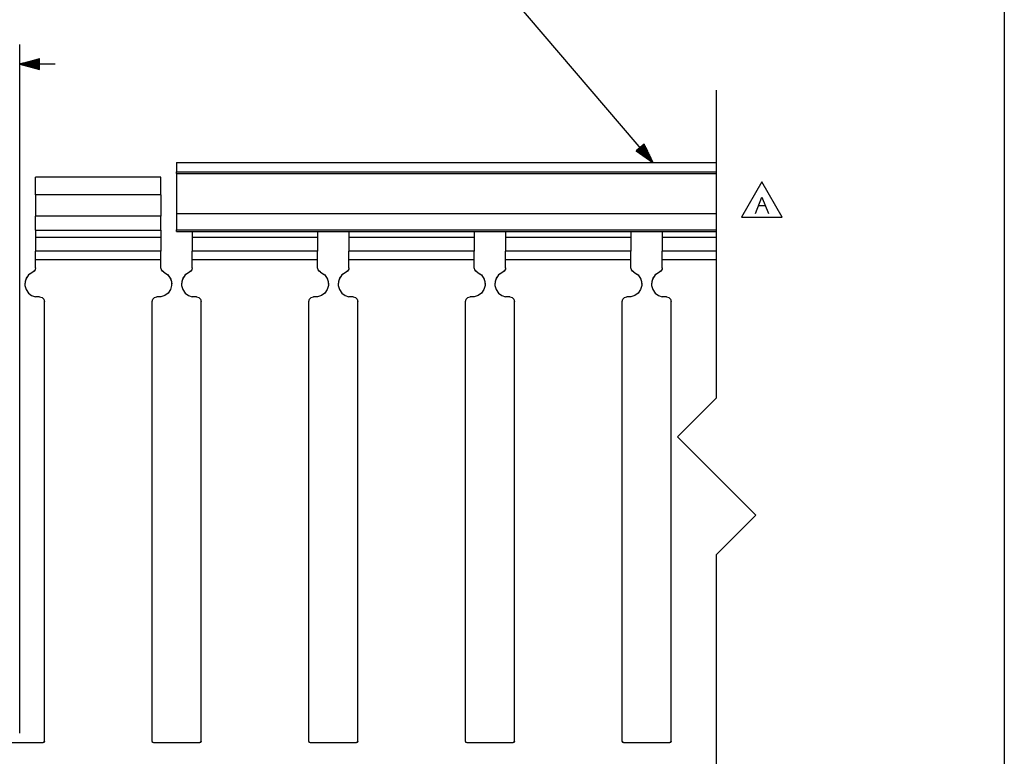
# Paper-space layout 'Layout1' of a CAD drawing. Extents: x 0.6 to 21.6, y 0.4 to 16.3.
# Drawn here: x 15.3 to 21.6, y 4.3 to 9 of the extents above; entities that cross this region are included whole.
import ezdxf

# ---------------------------------------------------------------- set-up
doc = ezdxf.new("R2010")
doc.units = 0
doc.header["$MEASUREMENT"] = 0
doc.layers.add('1', color=7, linetype='Continuous')

psp = doc.layouts.get("Layout1")

# ---------------------------------------------------------------- linework, layer by layer
at = {"layer": '1', "color": 7, "linetype": 'Continuous'}
for p, q in [((21.616798, 16.27273), (21.616798, 0.440085)), ((19.374208, 8.107825), (18.203241, 9.477457)), ((15.334209, 4.46705), (15.334209, 8.860184)), ((15.459209, 8.768678), (15.334209, 8.735184)), ((15.559209, 8.735184), (15.334209, 8.735184)), ((15.334209, 8.735184), (15.459209, 8.701691)), ((15.459209, 8.736184), (15.337941, 8.736184)), ((15.459209, 8.738184), (15.345406, 8.738184)), ((15.459209, 8.740184), (15.352869, 8.740184)), ((15.459209, 8.742184), (15.360333, 8.742184)), ((15.459209, 8.744184), (15.367798, 8.744184)), ((15.459209, 8.746184), (15.375261, 8.746184)), ((15.459209, 8.748184), (15.382726, 8.748184)), ((15.459209, 8.750184), (15.39019, 8.750184)), ((15.459209, 8.752184), (15.397654, 8.752184)), ((15.459209, 8.754184), (15.405118, 8.754184)), ((15.459209, 8.756184), (15.412582, 8.756184)), ((15.459209, 8.758183), (15.420046, 8.758183)), ((15.459209, 8.760184), (15.42751, 8.760184)), ((15.459209, 8.762184), (15.434975, 8.762184)), ((15.459209, 8.764184), (15.442438, 8.764184)), ((15.459209, 8.766184), (15.449903, 8.766184)), ((15.459209, 8.768184), (15.457367, 8.768184)), ((15.459209, 8.768184), (15.457367, 8.768184)), ((15.459209, 8.701691), (15.459209, 8.768678)), ((15.459209, 8.734184), (15.337941, 8.734184)), ((15.459209, 8.732184), (15.345406, 8.732184)), ((15.459209, 8.730184), (15.352869, 8.730184)), ((15.459209, 8.728184), (15.360333, 8.728184)), ((15.459209, 8.726184), (15.367798, 8.726184)), ((15.459209, 8.724184), (15.375261, 8.724184)), ((15.459209, 8.722184), (15.382726, 8.722184)), ((15.459209, 8.720184), (15.39019, 8.720184)), ((15.459209, 8.718184), (15.397654, 8.718184)), ((15.459209, 8.716184), (15.405118, 8.716184)), ((15.459209, 8.714184), (15.412582, 8.714184)), ((15.459209, 8.712184), (15.420046, 8.712184)), ((15.459209, 8.710184), (15.42751, 8.710184)), ((15.459209, 8.708184), (15.434975, 8.708184)), ((15.459209, 8.706184), (15.442438, 8.706184)), ((15.459209, 8.704184), (15.449903, 8.704184)), ((15.459209, 8.702184), (15.457367, 8.702184)), ((15.459209, 8.702184), (15.457367, 8.702184)), ((19.780277, 6.606807), (19.780277, 8.569544)), ((19.318438, 8.224601), (19.267523, 8.18107)), ((19.267523, 8.18107), (19.374208, 8.107825)), ((19.267899, 8.181391), (19.269094, 8.179991)), ((19.267899, 8.181391), (19.269094, 8.179991)), ((19.269419, 8.182691), (19.275465, 8.175617)), ((19.270939, 8.18399), (19.281836, 8.171244)), ((19.272459, 8.18529), (19.288206, 8.16687)), ((19.273979, 8.18659), (19.294577, 8.162497)), ((19.275499, 8.187889), (19.300947, 8.158123)), ((19.27702, 8.189189), (19.307318, 8.153749)), ((19.27854, 8.190489), (19.313688, 8.149375)), ((19.28006, 8.191789), (19.320059, 8.145001)), ((19.28158, 8.193089), (19.326429, 8.140628)), ((19.2831, 8.194387), (19.3328, 8.136254)), ((19.28462, 8.195687), (19.33917, 8.131881)), ((19.28614, 8.196987), (19.345541, 8.127507)), ((19.287661, 8.198287), (19.351912, 8.123134)), ((19.289181, 8.199587), (19.358282, 8.11876)), ((19.290701, 8.200886), (19.364653, 8.114387)), ((19.292221, 8.202186), (19.371023, 8.110012)), ((19.293741, 8.203485), (19.372543, 8.111312)), ((19.295261, 8.204785), (19.369213, 8.118285)), ((19.296782, 8.206085), (19.365883, 8.125258)), ((19.298302, 8.207384), (19.362553, 8.132231)), ((19.299822, 8.208684), (19.359222, 8.139204)), ((19.301342, 8.209984), (19.355892, 8.146177)), ((19.302862, 8.211284), (19.352562, 8.15315)), ((19.304382, 8.212583), (19.349232, 8.160123)), ((19.305902, 8.213882), (19.345901, 8.167096)), ((19.307423, 8.215182), (19.342571, 8.174068)), ((19.308943, 8.216482), (19.339241, 8.181042)), ((19.310463, 8.217782), (19.335911, 8.188015)), ((19.311983, 8.219081), (19.332581, 8.194988)), ((19.313503, 8.220381), (19.32925, 8.201961)), ((19.315023, 8.221681), (19.32592, 8.208934)), ((19.316544, 8.22298), (19.32259, 8.215907)), ((19.318064, 8.22428), (19.31926, 8.222879)), ((19.318064, 8.22428), (19.31926, 8.222879)), ((19.374208, 8.107825), (19.318438, 8.224601)), ((16.334209, 8.107825), (19.780277, 8.107825)), ((16.334209, 8.107825), (16.334209, 8.103806)), ((16.334209, 8.103806), (16.334209, 8.092826)), ((16.334209, 8.092826), (16.334209, 8.077826)), ((16.334209, 8.077826), (16.334209, 8.062826)), ((16.334209, 8.062826), (16.334209, 8.051845)), ((16.334209, 8.051845), (16.334209, 8.047826)), ((16.334209, 8.044897), (16.334209, 8.047826)), ((16.334209, 8.047826), (19.780277, 8.047826)), ((16.334209, 8.037826), (16.334209, 8.044897)), ((16.234209, 8.013342), (15.434209, 8.013342)), ((15.434209, 8.007798), (15.434209, 8.013342)), ((15.434209, 7.99172), (15.434209, 8.007798)), ((15.434209, 7.966698), (15.434209, 7.99172)), ((16.234209, 8.007798), (16.234209, 8.013342)), ((16.234209, 7.99172), (16.234209, 8.007798)), ((16.234209, 7.966698), (16.234209, 7.99172)), ((16.334209, 8.037826), (19.780277, 8.037826)), ((16.334209, 8.037826), (16.334209, 7.78095)), ((20.069696, 7.983808), (19.939793, 7.758808)), ((20.1996, 7.758808), (20.069696, 7.983808)), ((15.434209, 7.935207), (15.434209, 7.966698)), ((15.434209, 7.900365), (15.434209, 7.935207)), ((16.234209, 7.935207), (16.234209, 7.966698)), ((16.234209, 7.900365), (16.234209, 7.935207)), ((16.234209, 7.900365), (15.434209, 7.900365)), ((15.434209, 7.900365), (15.434209, 7.765494)), ((16.234209, 7.900365), (16.234209, 7.765494)), ((20.028681, 7.781308), (20.070242, 7.885214)), ((20.070242, 7.885214), (20.111805, 7.781308)), ((20.049461, 7.833808), (20.091024, 7.833808)), ((16.234209, 7.765494), (15.434209, 7.765494)), ((15.434209, 7.737871), (15.434209, 7.765494)), ((15.434209, 7.712999), (15.434209, 7.737871)), ((16.234209, 7.737871), (16.234209, 7.765494)), ((16.234209, 7.712999), (16.234209, 7.737871)), ((16.334209, 7.78095), (19.780277, 7.78095)), ((16.334209, 7.78095), (16.334209, 7.743731)), ((16.334209, 7.743731), (16.334209, 7.708689)), ((19.939793, 7.758808), (20.1996, 7.758808)), ((15.434209, 7.693285), (15.434209, 7.712999)), ((15.434209, 7.680636), (15.434209, 7.693285)), ((15.434209, 7.676279), (15.434209, 7.680636)), ((15.434209, 7.676279), (16.234209, 7.676279)), ((15.434209, 7.676278), (15.434209, 7.650103)), ((16.234209, 7.693285), (16.234209, 7.712999)), ((16.234209, 7.680636), (16.234209, 7.693285)), ((16.234209, 7.676279), (16.234209, 7.680636)), ((16.234209, 7.676278), (16.234209, 7.650103)), ((16.334209, 7.708689), (16.334209, 7.677876)), ((16.334209, 7.677876), (19.780277, 7.677876)), ((16.334209, 7.670453), (16.334209, 7.677876)), ((16.334209, 7.667826), (16.334209, 7.670453)), ((16.334209, 7.667826), (19.780277, 7.667826)), ((16.43421, 7.667825), (16.43421, 7.646603)), ((17.234209, 7.667825), (17.234209, 7.646603)), ((17.43421, 7.667825), (17.43421, 7.646603)), ((18.234209, 7.667825), (18.234209, 7.646603)), ((18.43421, 7.667825), (18.43421, 7.646603)), ((19.234209, 7.667825), (19.234209, 7.646603)), ((19.43421, 7.667825), (19.43421, 7.646603)), ((15.434209, 7.650103), (15.434209, 7.629567)), ((16.234209, 7.629567), (15.434209, 7.629567)), ((15.434209, 7.629567), (15.434209, 7.542601)), ((16.234209, 7.650103), (16.234209, 7.629567)), ((16.234209, 7.629567), (16.234209, 7.542601)), ((16.43421, 7.646603), (16.43421, 7.629567)), ((17.234209, 7.629567), (16.43421, 7.629567)), ((16.43421, 7.629567), (16.43421, 7.542601)), ((17.234209, 7.646603), (17.234209, 7.629567)), ((17.234209, 7.629567), (17.234209, 7.542601)), ((17.43421, 7.646603), (17.43421, 7.629567)), ((18.234209, 7.629567), (17.43421, 7.629567)), ((17.43421, 7.629567), (17.43421, 7.542601)), ((18.234209, 7.646603), (18.234209, 7.629567)), ((18.234209, 7.629567), (18.234209, 7.542601)), ((18.43421, 7.646603), (18.43421, 7.629567)), ((19.234209, 7.629567), (18.43421, 7.629567)), ((18.43421, 7.629567), (18.43421, 7.542601)), ((19.234209, 7.646603), (19.234209, 7.629567)), ((19.234209, 7.629567), (19.234209, 7.542601)), ((19.43421, 7.646603), (19.43421, 7.629567)), ((19.780277, 7.629567), (19.43421, 7.629567)), ((19.43421, 7.629567), (19.43421, 7.542601)), ((16.234209, 7.542601), (15.434209, 7.542601)), ((15.434209, 7.529804), (15.434209, 7.542601)), ((16.234209, 7.529804), (16.234209, 7.542601)), ((17.234209, 7.542601), (16.43421, 7.542601)), ((16.43421, 7.529804), (16.43421, 7.542601)), ((17.234209, 7.529804), (17.234209, 7.542601)), ((18.234209, 7.542601), (17.43421, 7.542601)), ((17.43421, 7.529804), (17.43421, 7.542601)), ((18.234209, 7.529804), (18.234209, 7.542601)), ((19.234209, 7.542601), (18.43421, 7.542601)), ((18.43421, 7.529804), (18.43421, 7.542601)), ((19.234209, 7.529804), (19.234209, 7.542601)), ((19.780277, 7.542601), (19.43421, 7.542601)), ((19.43421, 7.529804), (19.43421, 7.542601)), ((15.434209, 7.509647), (15.434209, 7.529804)), ((15.434209, 7.485519), (15.434209, 7.509647)), ((16.234209, 7.485519), (15.434209, 7.485519)), ((15.434209, 7.434856), (15.434209, 7.485519)), ((16.234209, 7.509647), (16.234209, 7.529804)), ((16.234209, 7.485519), (16.234209, 7.509647)), ((16.234209, 7.434856), (16.234209, 7.485519)), ((16.43421, 7.509647), (16.43421, 7.529804)), ((16.43421, 7.485519), (16.43421, 7.509647)), ((17.234209, 7.485519), (16.43421, 7.485519)), ((16.43421, 7.434856), (16.43421, 7.485519)), ((17.234209, 7.509647), (17.234209, 7.529804)), ((17.234209, 7.485519), (17.234209, 7.509647)), ((17.234209, 7.434856), (17.234209, 7.485519)), ((17.43421, 7.509647), (17.43421, 7.529804)), ((17.43421, 7.485519), (17.43421, 7.509647)), ((18.234209, 7.485519), (17.43421, 7.485519)), ((17.43421, 7.434856), (17.43421, 7.485519)), ((18.234209, 7.509647), (18.234209, 7.529804)), ((18.234209, 7.485519), (18.234209, 7.509647)), ((18.234209, 7.434856), (18.234209, 7.485519)), ((18.43421, 7.509647), (18.43421, 7.529804)), ((18.43421, 7.485519), (18.43421, 7.509647)), ((19.234209, 7.485519), (18.43421, 7.485519)), ((18.43421, 7.434856), (18.43421, 7.485519)), ((19.234209, 7.509647), (19.234209, 7.529804)), ((19.234209, 7.485519), (19.234209, 7.509647)), ((19.234209, 7.434856), (19.234209, 7.485519)), ((19.43421, 7.509647), (19.43421, 7.529804)), ((19.43421, 7.485519), (19.43421, 7.509647)), ((19.780277, 7.485519), (19.43421, 7.485519)), ((19.43421, 7.434856), (19.43421, 7.485519)), ((15.429173, 7.418218), (15.415752, 7.407166)), ((15.431168, 7.422611), (15.424785, 7.413941)), ((15.434209, 7.434856), (15.429173, 7.418218)), ((15.432448, 7.425647), (15.431168, 7.422611)), ((15.4341, 7.433235), (15.432448, 7.425647)), ((15.434209, 7.435799), (15.4341, 7.433235)), ((16.234602, 7.430947), (16.234209, 7.435799)), ((16.239246, 7.418218), (16.234209, 7.434856)), ((16.237064, 7.423), (16.234602, 7.430947)), ((16.237251, 7.422611), (16.237064, 7.423)), ((16.243633, 7.413941), (16.237251, 7.422611)), ((16.252665, 7.407166), (16.239246, 7.418218)), ((16.429173, 7.418218), (16.415752, 7.407166)), ((16.431168, 7.422611), (16.424786, 7.413941)), ((16.43421, 7.434856), (16.429173, 7.418218)), ((16.432447, 7.425647), (16.431168, 7.422611)), ((16.434099, 7.433235), (16.432447, 7.425647)), ((16.43421, 7.435799), (16.434099, 7.433235)), ((17.234602, 7.430947), (17.234209, 7.435799)), ((17.239246, 7.418218), (17.234209, 7.434856)), ((17.237064, 7.423), (17.234602, 7.430947)), ((17.237251, 7.422611), (17.237064, 7.423)), ((17.243633, 7.413941), (17.237251, 7.422611)), ((17.252665, 7.407166), (17.239246, 7.418218)), ((17.429173, 7.418218), (17.415752, 7.407166)), ((17.431168, 7.422611), (17.424786, 7.413941)), ((17.43421, 7.434856), (17.429173, 7.418218)), ((17.432447, 7.425647), (17.431168, 7.422611)), ((17.434099, 7.433235), (17.432447, 7.425647)), ((17.43421, 7.435799), (17.434099, 7.433235)), ((18.234602, 7.430947), (18.234209, 7.435799)), ((18.239246, 7.418218), (18.234209, 7.434856)), ((18.237064, 7.423), (18.234602, 7.430947)), ((18.237251, 7.422611), (18.237064, 7.423)), ((18.243633, 7.413941), (18.237251, 7.422611)), ((18.252665, 7.407166), (18.239246, 7.418218)), ((18.429173, 7.418218), (18.415752, 7.407166)), ((18.431168, 7.422611), (18.424786, 7.413941)), ((18.43421, 7.434856), (18.429173, 7.418218)), ((18.432447, 7.425647), (18.431168, 7.422611)), ((18.434099, 7.433235), (18.432447, 7.425647)), ((18.43421, 7.435799), (18.434099, 7.433235)), ((19.234602, 7.430947), (19.234209, 7.435799)), ((19.239246, 7.418218), (19.234209, 7.434856)), ((19.237064, 7.423), (19.234602, 7.430947)), ((19.237251, 7.422611), (19.237064, 7.423)), ((19.243633, 7.413941), (19.237251, 7.422611)), ((19.252665, 7.407166), (19.239246, 7.418218)), ((19.429173, 7.418218), (19.415752, 7.407166)), ((19.431168, 7.422611), (19.424786, 7.413941)), ((19.43421, 7.434856), (19.429173, 7.418218)), ((19.432447, 7.425647), (19.431168, 7.422611)), ((19.434099, 7.433235), (19.432447, 7.425647)), ((19.43421, 7.435799), (19.434099, 7.433235)), ((15.371438, 7.363635), (15.365209, 7.332253)), ((15.376454, 7.372826), (15.366948, 7.348155)), ((15.389183, 7.390257), (15.371438, 7.363635)), ((15.393304, 7.393199), (15.376454, 7.372826)), ((15.415752, 7.408083), (15.389183, 7.390257)), ((15.415752, 7.407166), (15.393304, 7.393199)), ((15.424785, 7.413941), (15.415752, 7.408083)), ((15.415752, 7.407166), (15.415752, 7.408083)), ((16.252665, 7.408083), (16.243633, 7.413941)), ((16.252665, 7.408083), (16.279234, 7.390257)), ((16.252665, 7.407166), (16.252665, 7.408083)), ((16.252665, 7.407166), (16.275114, 7.393199)), ((16.275114, 7.393199), (16.291964, 7.372826)), ((16.279234, 7.390257), (16.29698, 7.363635)), ((16.291964, 7.372826), (16.30147, 7.348155)), ((16.29698, 7.363635), (16.303209, 7.332253)), ((16.371439, 7.363635), (16.36521, 7.332253)), ((16.376453, 7.372826), (16.366949, 7.348155)), ((16.389183, 7.390257), (16.371439, 7.363635)), ((16.393305, 7.393199), (16.376453, 7.372826)), ((16.415752, 7.408083), (16.389183, 7.390257)), ((16.415752, 7.407166), (16.393305, 7.393199)), ((16.424786, 7.413941), (16.415752, 7.408083)), ((16.415752, 7.407166), (16.415752, 7.408083)), ((17.252665, 7.408083), (17.243633, 7.413941)), ((17.252665, 7.408083), (17.279234, 7.390257)), ((17.252665, 7.407166), (17.252665, 7.408083)), ((17.252665, 7.407166), (17.275114, 7.393199)), ((17.275114, 7.393199), (17.291964, 7.372826)), ((17.279234, 7.390257), (17.29698, 7.363635)), ((17.291964, 7.372826), (17.30147, 7.348155)), ((17.29698, 7.363635), (17.303209, 7.332253)), ((17.371439, 7.363635), (17.36521, 7.332253)), ((17.376453, 7.372826), (17.366949, 7.348155)), ((17.389183, 7.390257), (17.371439, 7.363635)), ((17.393305, 7.393199), (17.376453, 7.372826)), ((17.415752, 7.408083), (17.389183, 7.390257)), ((17.415752, 7.407166), (17.393305, 7.393199)), ((17.424786, 7.413941), (17.415752, 7.408083)), ((17.415752, 7.407166), (17.415752, 7.408083)), ((18.252665, 7.408083), (18.243633, 7.413941)), ((18.252665, 7.408083), (18.279234, 7.390257)), ((18.252665, 7.407166), (18.252665, 7.408083)), ((18.252665, 7.407166), (18.275114, 7.393199)), ((18.275114, 7.393199), (18.291964, 7.372826)), ((18.279234, 7.390257), (18.29698, 7.363635)), ((18.291964, 7.372826), (18.30147, 7.348155)), ((18.29698, 7.363635), (18.303209, 7.332253)), ((18.371439, 7.363635), (18.36521, 7.332253)), ((18.376453, 7.372826), (18.366949, 7.348155)), ((18.389183, 7.390257), (18.371439, 7.363635)), ((18.393305, 7.393199), (18.376453, 7.372826)), ((18.415752, 7.408083), (18.389183, 7.390257)), ((18.415752, 7.407166), (18.393305, 7.393199)), ((18.424786, 7.413941), (18.415752, 7.408083)), ((18.415752, 7.407166), (18.415752, 7.408083)), ((19.252665, 7.408083), (19.243633, 7.413941)), ((19.252665, 7.408083), (19.279234, 7.390257)), ((19.252665, 7.407166), (19.252665, 7.408083)), ((19.252665, 7.407166), (19.275114, 7.393199)), ((19.275114, 7.393199), (19.291964, 7.372826)), ((19.279234, 7.390257), (19.29698, 7.363635)), ((19.291964, 7.372826), (19.30147, 7.348155)), ((19.29698, 7.363635), (19.303209, 7.332253)), ((19.371439, 7.363635), (19.36521, 7.332253)), ((19.376453, 7.372826), (19.366949, 7.348155)), ((19.389183, 7.390257), (19.371439, 7.363635)), ((19.393305, 7.393199), (19.376453, 7.372826)), ((19.415752, 7.408083), (19.389183, 7.390257)), ((19.415752, 7.407166), (19.393305, 7.393199)), ((19.424786, 7.413941), (19.415752, 7.408083)), ((19.415752, 7.407166), (19.415752, 7.408083)), ((15.365209, 7.332255), (15.365209, 7.331338)), ((15.366948, 7.348155), (15.365771, 7.321743)), ((15.365771, 7.321743), (15.373045, 7.296324)), ((15.373045, 7.296324), (15.388015, 7.274532)), ((16.295374, 7.296324), (16.280403, 7.274532)), ((16.302647, 7.321743), (16.295374, 7.296324)), ((16.30147, 7.348155), (16.302647, 7.321743)), ((16.303209, 7.331338), (16.303209, 7.332255)), ((16.36521, 7.332255), (16.36521, 7.331338)), ((16.366949, 7.348155), (16.365772, 7.321743)), ((16.365772, 7.321743), (16.373045, 7.296324)), ((16.373045, 7.296324), (16.388016, 7.274532)), ((17.295374, 7.296324), (17.280403, 7.274532)), ((17.302647, 7.321743), (17.295374, 7.296324)), ((17.30147, 7.348155), (17.302647, 7.321743)), ((17.303209, 7.331338), (17.303209, 7.332255)), ((17.36521, 7.332255), (17.36521, 7.331338)), ((17.366949, 7.348155), (17.365772, 7.321743)), ((17.365772, 7.321743), (17.373045, 7.296324)), ((17.373045, 7.296324), (17.388016, 7.274532)), ((18.295374, 7.296324), (18.280403, 7.274532)), ((18.302647, 7.321743), (18.295374, 7.296324)), ((18.30147, 7.348155), (18.302647, 7.321743)), ((18.303209, 7.331338), (18.303209, 7.332255)), ((18.36521, 7.332255), (18.36521, 7.331338)), ((18.366949, 7.348155), (18.365772, 7.321743)), ((18.365772, 7.321743), (18.373045, 7.296324)), ((18.373045, 7.296324), (18.388016, 7.274532)), ((19.295374, 7.296324), (19.280403, 7.274532)), ((19.302647, 7.321743), (19.295374, 7.296324)), ((19.30147, 7.348155), (19.302647, 7.321743)), ((19.303209, 7.331338), (19.303209, 7.332255)), ((19.36521, 7.332255), (19.36521, 7.331338)), ((19.366949, 7.348155), (19.365772, 7.321743)), ((19.365772, 7.321743), (19.373045, 7.296324)), ((19.373045, 7.296324), (19.388016, 7.274532)), ((15.388015, 7.274532), (15.409132, 7.258623)), ((15.409132, 7.258623), (15.434209, 7.250245)), ((15.460209, 7.250245), (15.434209, 7.250245)), ((15.460209, 7.250245), (15.475209, 7.246226)), ((15.475209, 7.246226), (15.48619, 7.235246)), ((15.48619, 7.235246), (15.490209, 7.220246)), ((16.178209, 7.220246), (16.182228, 7.235246)), ((16.182228, 7.235246), (16.193209, 7.246226)), ((16.193209, 7.246226), (16.20821, 7.250245)), ((16.234209, 7.250245), (16.20821, 7.250245)), ((16.259285, 7.258623), (16.234209, 7.250245)), ((16.280403, 7.274532), (16.259285, 7.258623)), ((16.388016, 7.274532), (16.409132, 7.258623)), ((16.409132, 7.258623), (16.43421, 7.250245)), ((16.460209, 7.250245), (16.43421, 7.250245)), ((16.460209, 7.250245), (16.475208, 7.246226)), ((16.475208, 7.246226), (16.486189, 7.235246)), ((16.486189, 7.235246), (16.49021, 7.220246)), ((17.178209, 7.220246), (17.182228, 7.235246)), ((17.182228, 7.235246), (17.193209, 7.246226)), ((17.193209, 7.246226), (17.20821, 7.250245)), ((17.234209, 7.250245), (17.20821, 7.250245)), ((17.259285, 7.258623), (17.234209, 7.250245)), ((17.280403, 7.274532), (17.259285, 7.258623)), ((17.388016, 7.274532), (17.409132, 7.258623)), ((17.409132, 7.258623), (17.43421, 7.250245)), ((17.460209, 7.250245), (17.43421, 7.250245)), ((17.460209, 7.250245), (17.475208, 7.246226)), ((17.475208, 7.246226), (17.486189, 7.235246)), ((17.486189, 7.235246), (17.49021, 7.220246)), ((18.178209, 7.220246), (18.182228, 7.235246)), ((18.182228, 7.235246), (18.193209, 7.246226)), ((18.193209, 7.246226), (18.20821, 7.250245)), ((18.234209, 7.250245), (18.20821, 7.250245)), ((18.259285, 7.258623), (18.234209, 7.250245)), ((18.280403, 7.274532), (18.259285, 7.258623)), ((18.388016, 7.274532), (18.409132, 7.258623)), ((18.409132, 7.258623), (18.43421, 7.250245)), ((18.460209, 7.250245), (18.43421, 7.250245)), ((18.460209, 7.250245), (18.475208, 7.246226)), ((18.475208, 7.246226), (18.486189, 7.235246)), ((18.486189, 7.235246), (18.49021, 7.220246)), ((19.178209, 7.220246), (19.182228, 7.235246)), ((19.182228, 7.235246), (19.193209, 7.246226)), ((19.193209, 7.246226), (19.20821, 7.250245)), ((19.234209, 7.250245), (19.20821, 7.250245)), ((19.259285, 7.258623), (19.234209, 7.250245)), ((19.280403, 7.274532), (19.259285, 7.258623)), ((19.388016, 7.274532), (19.409132, 7.258623)), ((19.409132, 7.258623), (19.43421, 7.250245)), ((19.460209, 7.250245), (19.43421, 7.250245)), ((19.460209, 7.250245), (19.475208, 7.246226)), ((19.475208, 7.246226), (19.486189, 7.235246)), ((19.486189, 7.235246), (19.49021, 7.220246)), ((15.490209, 4.41455), (15.490209, 7.220246)), ((16.178209, 4.41455), (16.178209, 7.220246)), ((16.49021, 4.41455), (16.49021, 7.220246)), ((17.178209, 4.41455), (17.178209, 7.220246)), ((17.49021, 4.41455), (17.49021, 7.220246)), ((18.178209, 4.41455), (18.178209, 7.220246)), ((18.49021, 4.41455), (18.49021, 7.220246)), ((19.178209, 4.41455), (19.178209, 7.220246)), ((19.49021, 4.41455), (19.49021, 7.220246)), ((19.780277, 6.606807), (19.530277, 6.356807)), ((20.030277, 5.856807), (19.530277, 6.356807)), ((20.030277, 5.856807), (19.780277, 5.606807)), ((19.780277, 3.644071), (19.780277, 5.606807)), ((15.480209, 4.405466), (15.188209, 4.405466)), ((15.480209, 4.40455), (15.188209, 4.40455)), ((15.48728, 4.408395), (15.480209, 4.405466)), ((15.48728, 4.407479), (15.480209, 4.40455)), ((15.480209, 4.40455), (15.480209, 4.405466)), ((15.490209, 4.415466), (15.48728, 4.408395)), ((15.490209, 4.41455), (15.48728, 4.407479)), ((16.181137, 4.408395), (16.178209, 4.415466)), ((16.181137, 4.407479), (16.178209, 4.41455)), ((16.18821, 4.405466), (16.181137, 4.408395)), ((16.18821, 4.40455), (16.181137, 4.407479)), ((16.334209, 4.405466), (16.18821, 4.405466)), ((16.18821, 4.40455), (16.18821, 4.405466)), ((16.334209, 4.40455), (16.18821, 4.40455)), ((16.480209, 4.405466), (16.334209, 4.405466)), ((16.480209, 4.40455), (16.334209, 4.40455)), ((16.48728, 4.408395), (16.480209, 4.405466)), ((16.48728, 4.407479), (16.480209, 4.40455)), ((16.480209, 4.40455), (16.480209, 4.405466)), ((16.49021, 4.415466), (16.48728, 4.408395)), ((16.49021, 4.41455), (16.48728, 4.407479)), ((17.181137, 4.408395), (17.178209, 4.415466)), ((17.181137, 4.407479), (17.178209, 4.41455)), ((17.18821, 4.405466), (17.181137, 4.408395)), ((17.18821, 4.40455), (17.181137, 4.407479)), ((17.480209, 4.405466), (17.18821, 4.405466)), ((17.18821, 4.40455), (17.18821, 4.405466)), ((17.480209, 4.40455), (17.18821, 4.40455)), ((17.48728, 4.408395), (17.480209, 4.405466)), ((17.48728, 4.407479), (17.480209, 4.40455)), ((17.480209, 4.40455), (17.480209, 4.405466)), ((17.49021, 4.415466), (17.48728, 4.408395)), ((17.49021, 4.41455), (17.48728, 4.407479)), ((18.181137, 4.408395), (18.178209, 4.415466)), ((18.181137, 4.407479), (18.178209, 4.41455)), ((18.18821, 4.405466), (18.181137, 4.408395)), ((18.18821, 4.40455), (18.181137, 4.407479)), ((18.480209, 4.405466), (18.18821, 4.405466)), ((18.18821, 4.40455), (18.18821, 4.405466)), ((18.480209, 4.40455), (18.18821, 4.40455)), ((18.48728, 4.408395), (18.480209, 4.405466)), ((18.48728, 4.407479), (18.480209, 4.40455)), ((18.480209, 4.40455), (18.480209, 4.405466)), ((18.49021, 4.415466), (18.48728, 4.408395)), ((18.49021, 4.41455), (18.48728, 4.407479)), ((19.181137, 4.408395), (19.178209, 4.415466)), ((19.181137, 4.407479), (19.178209, 4.41455)), ((19.18821, 4.405466), (19.181137, 4.408395)), ((19.18821, 4.40455), (19.181137, 4.407479)), ((19.480209, 4.405466), (19.18821, 4.405466)), ((19.18821, 4.40455), (19.18821, 4.405466)), ((19.480209, 4.40455), (19.18821, 4.40455)), ((19.48728, 4.408395), (19.480209, 4.405466)), ((19.48728, 4.407479), (19.480209, 4.40455)), ((19.480209, 4.40455), (19.480209, 4.405466)), ((19.49021, 4.415466), (19.48728, 4.408395)), ((19.49021, 4.41455), (19.48728, 4.407479))]:
    psp.add_line(p, q, dxfattribs=at)

doc.saveas('drawing.dxf')
